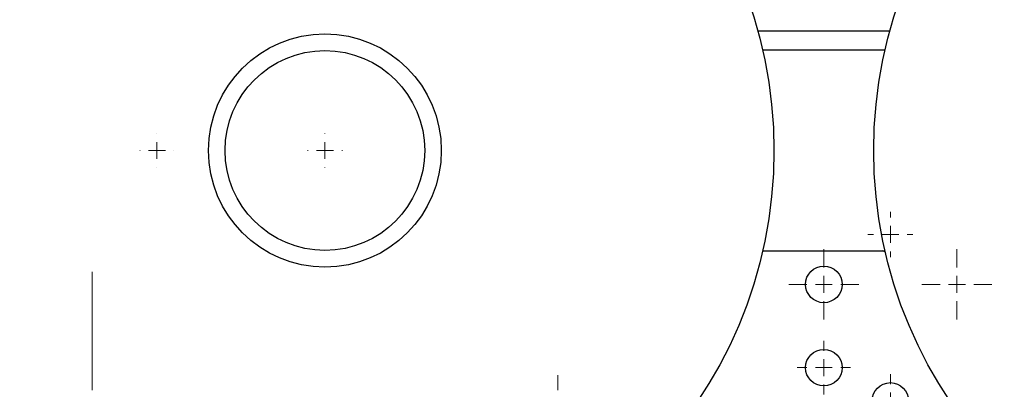
# Model space of a CAD drawing. Units: millimetres. Extents: x 17327 to 20114, y -653 to 1993.
# Drawn here: x 17607 to 17903, y 1395 to 1506 of the extents above; entities that cross this region are included whole.
import ezdxf

# ---------------------------------------------------------------- set-up
doc = ezdxf.new("R2010")
doc.units = ezdxf.units.MM
doc.layers.add('Dimensions', color=1, linetype='Continuous')
doc.styles.get("Standard").update_dxf_attribs({"font": 'arial.ttf'})
doc.dimstyles.get("Standard").update_dxf_attribs({"dimtxt": 0.18, "dimasz": 40, "dimexe": 0.18, "dimexo": 0.0625, "dimgap": 0.09, "dimtad": 0, "dimdec": 0, "dimzin": 0, "dimdsep": 46, "dimtxsty": 'Standard', "dimblk": 'ARCHTICK', "dimcen": 0.09, "dimadec": 0, "dimazin": 0, "dimtfac": 1, "dimtdec": 4, "dimtofl": 0, "dimtmove": 0, "dimatfit": 3, "dimfxl": 1, "dimtolj": 1, "dimtzin": 0, "dimarcsym": 0})

# ---------------------------------------------------------------- blocks, each defined once
blk = doc.blocks.new('_ArchTick')
at = {"color": 0, "linetype": 'ByBlock', "const_width": 0.15}
blk.add_lwpolyline([(-0.5, -0.5), (0.5, 0.5)], dxfattribs=at)
blk = doc.blocks.new('*D448')
at = {"layer": 'Defpoints', "color": 0}
for p in [(18449.07, 1469.25), (17543.07, 1437.62), (18449.07, 907.34)]:
    blk.add_point(p, dxfattribs=at)
at = {"layer": 'Dimensions', "color": 0, "lineweight": -2}
for p, q in [((18449.07, 1469.19), (18449.07, 907.16)), ((17543.07, 1437.56), (17543.07, 907.16)), ((17543.07, 907.34), (17973.91, 907.34)), ((18449.07, 907.34), (18018.23, 907.34))]:
    blk.add_line(p, q, dxfattribs=at)
at = {"layer": 'Dimensions', "color": 0, "lineweight": -2, "xscale": 40, "yscale": 40, "zscale": 40, "rotation": 180}
blk.add_blockref('_ArchTick', (17543.07, 907.34), dxfattribs=at)
at = {"layer": 'Dimensions', "color": 0, "lineweight": -2, "xscale": 40, "yscale": 40, "zscale": 40}
blk.add_blockref('_ArchTick', (18449.07, 907.34), dxfattribs=at)
at = {"layer": 'Dimensions', "color": 0, "insert": (17996.07, 907.34), "char_height": 20, "attachment_point": 5}
blk.add_mtext('\\A1;906', dxfattribs=at)
blk = doc.blocks.new('*D449')
at = {"layer": 'Defpoints', "color": 0}
for p in [(17453.51, 1770.77), (17546.11, 1770.77), (18211.57, 984.36)]:
    blk.add_point(p, dxfattribs=at)
at = {"layer": 'Dimensions', "color": 0, "lineweight": -2}
for p, q in [((17546.05, 1770.77), (17453.33, 1770.77)), ((17453.51, 1770.77), (17453.51, 1399.65)), ((17453.51, 984.36), (17453.51, 1355.49)), ((18211.51, 984.36), (17453.33, 984.36))]:
    blk.add_line(p, q, dxfattribs=at)
at = {"layer": 'Dimensions', "color": 0, "lineweight": -2, "xscale": 40, "yscale": 40, "zscale": 40}
for p, rotation in [((17453.51, 1770.77), 90), ((17453.51, 984.36), 270)]:
    blk.add_blockref('_ArchTick', p, dxfattribs=dict(at, rotation=rotation))
at = {"layer": 'Dimensions', "color": 0, "insert": (17453.51, 1377.57), "char_height": 20, "attachment_point": 5, "rotation": 90}
blk.add_mtext('\\A1;786', dxfattribs=at)
blk = doc.blocks.new('SW_CENTERMARKSYMBOL_63')
at = {"color": 0, "linetype": 'Continuous', "lineweight": 0}
for p, q in [((0, 5.08), (0, 5.25)), ((-5.08, 0), (-5.25, 0)), ((0, 0), (-2.54, 0)), ((0, 0), (0, 2.54)), ((0, 0), (0, -2.54)), ((0, 0), (2.54, 0)), ((5.08, 0), (5.25, 0)), ((0, -5.08), (0, -5.25))]:
    blk.add_line(p, q, dxfattribs=at)
blk = doc.blocks.new('SW_CENTERMARKSYMBOL_79')
at = {"color": 0, "linetype": 'Continuous', "lineweight": 0}
for p, q in [((0, 5.08), (0, 10.54)), ((-5.08, 0), (-10.54, 0)), ((0, 0), (-2.54, 0)), ((0, 0), (0, 2.54)), ((0, 0), (0, -2.54)), ((0, 0), (2.54, 0)), ((5.08, 0), (10.54, 0)), ((0, -5.08), (0, -10.54))]:
    blk.add_line(p, q, dxfattribs=at)
blk = doc.blocks.new('SW_CENTERMARKSYMBOL_80')
at = {"color": 0, "linetype": 'Continuous', "lineweight": 0}
for p, q in [((0, 5.08), (0, 10.54)), ((-5.08, 0), (-10.54, 0)), ((0, 0), (-2.54, 0)), ((0, 0), (0, 2.54)), ((0, 0), (0, -2.54)), ((0, 0), (2.54, 0)), ((5.08, 0), (10.54, 0)), ((0, -5.08), (0, -10.54))]:
    blk.add_line(p, q, dxfattribs=at)
blk = doc.blocks.new('SW_CENTERMARKSYMBOL_87')
at = {"color": 0, "linetype": 'Continuous', "lineweight": 0}
for p, q in [((0, 5.08), (0, 6.79)), ((-5.08, 0), (-6.79, 0)), ((0, 0), (-2.54, 0)), ((0, 0), (0, 2.54)), ((0, 0), (0, -2.54)), ((0, 0), (2.54, 0)), ((5.08, 0), (6.79, 0)), ((0, -5.08), (0, -6.79))]:
    blk.add_line(p, q, dxfattribs=at)
blk = doc.blocks.new('SW_CENTERMARKSYMBOL_88')
at = {"color": 0, "linetype": 'Continuous', "lineweight": 0}
for p, q in [((0, 5.08), (0, 8.04)), ((-5.08, 0), (-8.04, 0)), ((0, 0), (-2.54, 0)), ((0, 0), (0, 2.54)), ((0, 0), (0, -2.54)), ((0, 0), (2.54, 0)), ((5.08, 0), (8.04, 0)), ((0, -5.08), (0, -8.04))]:
    blk.add_line(p, q, dxfattribs=at)
blk = doc.blocks.new('SW_CENTERMARKSYMBOL_91')
at = {"color": 0, "linetype": 'Continuous', "lineweight": 0}
for p, q in [((0, 5.08), (0, 8.04)), ((-5.08, 0), (-8.04, 0)), ((0, 0), (-2.54, 0)), ((0, 0), (0, 2.54)), ((0, 0), (0, -2.54)), ((0, 0), (2.54, 0)), ((5.08, 0), (8.04, 0)), ((0, -5.08), (0, -8.04))]:
    blk.add_line(p, q, dxfattribs=at)
blk = doc.blocks.new('SW_CENTERMARKSYMBOL_139')
at = {"color": 0, "linetype": 'Continuous', "lineweight": 0}
for p, q in [((0, 5.08), (0, 40.59)), ((-5.08, 0), (-40.59, 0)), ((0, 0), (-2.54, 0)), ((0, 0), (0, 2.54)), ((0, 0), (0, -2.54)), ((0, 0), (2.54, 0)), ((5.08, 0), (40.59, 0)), ((0, -5.08), (0, -40.59))]:
    blk.add_line(p, q, dxfattribs=at)
blk = doc.blocks.new('SW_CENTERMARKSYMBOL_145')
at = {"color": 0, "linetype": 'Continuous', "lineweight": 0}
for p, q in [((0, 5.08), (0, 9.54)), ((-5.08, 0), (-9.54, 0)), ((0, 0), (-2.54, 0)), ((0, 0), (0, 2.54)), ((0, 0), (0, -2.54)), ((0, 0), (2.54, 0)), ((5.08, 0), (9.54, 0)), ((0, -5.08), (0, -9.54))]:
    blk.add_line(p, q, dxfattribs=at)
blk = doc.blocks.new('SW_CENTERMARKSYMBOL_153')
at = {"color": 0, "linetype": 'Continuous', "lineweight": 0}
for p, q in [((0, 5.08), (0, 5.12)), ((-5.08, 0), (-5.12, 0)), ((0, 0), (-2.54, 0)), ((0, 0), (0, 2.54)), ((0, 0), (0, -2.54)), ((0, 0), (2.54, 0)), ((5.08, 0), (5.12, 0)), ((0, -5.08), (0, -5.12))]:
    blk.add_line(p, q, dxfattribs=at)

msp = doc.modelspace()

# ---------------------------------------------------------------- linework, layer by layer
at = {"color": 7, "linetype": 'Continuous', "lineweight": 25}
for p, q in [((17868.9, 1502.86), (17829.24, 1502.86)), ((17867.48, 1497.21), (17830.66, 1497.21)), ((17830.66, 1436.91), (17867.48, 1436.91)), ((17867.56, 1436.58), (17866.67, 1436.91))]:
    msp.add_line(p, q, dxfattribs=at)
for centre, radius in [((17699.07, 1467.06), 135), ((17999.07, 1467.06), 135), ((17699.07, 1467.06), 35), ((17699.07, 1467.06), 30), ((17849.07, 1426.86), 5.5), ((17849.07, 1401.86), 5.5), ((17869.07, 1391.86), 5.5)]:
    msp.add_circle(centre, radius, dxfattribs=at)

# ---------------------------------------------------------------- block references
at = {"color": 7, "linetype": 'Continuous', "lineweight": 0}
for name, p in [('SW_CENTERMARKSYMBOL_153', (17648.57, 1467.06)), ('SW_CENTERMARKSYMBOL_63', (17699.07, 1467.06)), ('SW_CENTERMARKSYMBOL_87', (17869.07, 1441.86)), ('SW_CENTERMARKSYMBOL_79', (17849.07, 1426.86)), ('SW_CENTERMARKSYMBOL_80', (17889.07, 1426.86)), ('SW_CENTERMARKSYMBOL_139', (17629.07, 1390.06)), ('SW_CENTERMARKSYMBOL_91', (17849.07, 1401.86)), ('SW_CENTERMARKSYMBOL_145', (17769.07, 1390.06)), ('SW_CENTERMARKSYMBOL_88', (17869.07, 1391.86))]:
    msp.add_blockref(name, p, dxfattribs=at)

# ---------------------------------------------------------------- dimensions: what is measured, and where the dimension line sits
at = {"layer": 'Dimensions'}
dim = msp.add_linear_dim(base=(17453.51, 1770.77), p1=(18211.57, 984.36), p2=(17546.11, 1770.77), angle=90, dimstyle='Standard', override={"dimtxt": 20}, dxfattribs=at)
dim.commit()
dim.dimension.update_dxf_attribs({"geometry": '*D449', "text_midpoint": (17453.51, 1377.57)})
dim = msp.add_linear_dim(base=(18449.07, 907.34), p1=(17543.07, 1437.62), p2=(18449.07, 1469.25), dimstyle='Standard', override={"dimtxt": 20}, dxfattribs=at)
dim.commit()
dim.dimension.update_dxf_attribs({"geometry": '*D448', "text_midpoint": (17996.07, 907.34), "dimtype": 160})

doc.saveas('drawing.dxf')
